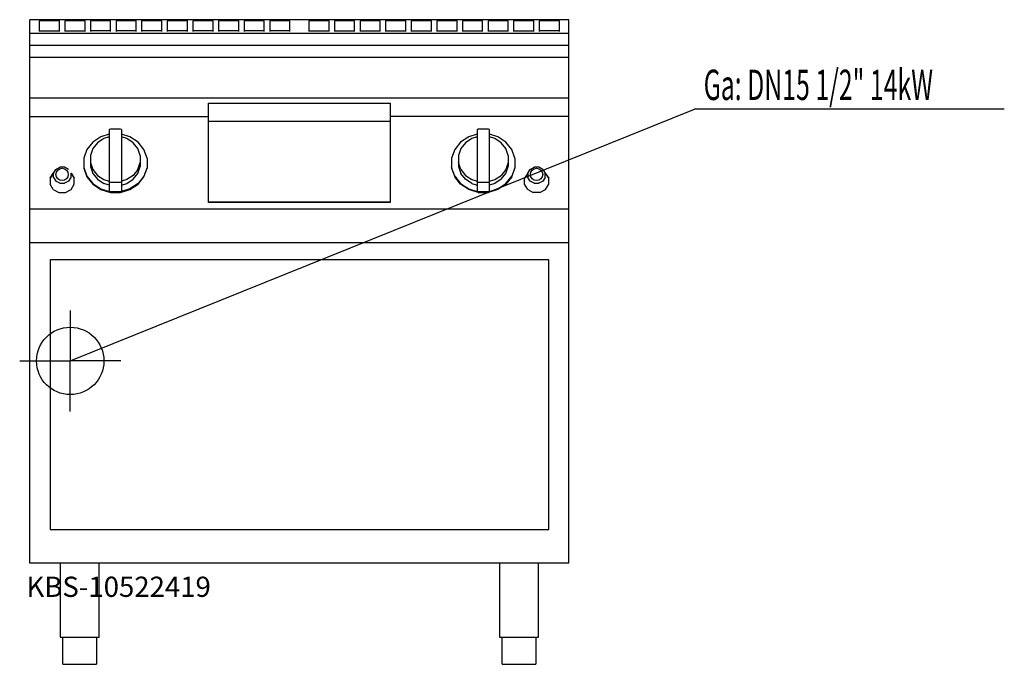
# Model space of a CAD drawing. Units: millimetres. Extents: x 0 to 1461, y 0 to 956.
import ezdxf

# ---------------------------------------------------------------- set-up
doc = ezdxf.new("R2010")
doc.units = ezdxf.units.MM
doc.header["$MEASUREMENT"] = 0
doc.linetypes.add('AUSGEZOGEN', pattern=[0, 0])
doc.layers.get('0').update_dxf_attribs({"color": 1, "linetype": 'AUSGEZOGEN', "true_color": 0xff0000})
doc.layers.add('200', color=7, linetype='AUSGEZOGEN')
doc.layers.add('450', color=2, linetype='AUSGEZOGEN', true_color=0xffff00)
doc.layers.add('550', color=2, linetype='AUSGEZOGEN', true_color=0xffff00)
doc.styles.get("Standard").update_dxf_attribs({"font": 'TXT.SHX'})

# ---------------------------------------------------------------- blocks, each defined once
blk = doc.blocks.new('GER_BLOCK_00001')
at = {"layer": '200', "linetype": 'AUSGEZOGEN'}
for p, q in [((815, 956.11), (15, 956.11)), ((15, 150), (15, 956.11)), ((29, 954.43), (29, 938.68)), ((59, 954.43), (29, 954.43)), ((59, 938.68), (59, 954.43)), ((67, 954.43), (67, 938.68)), ((97, 954.43), (67, 954.43)), ((97, 938.68), (97, 954.43)), ((105, 954.43), (105, 938.68)), ((135, 954.43), (105, 954.43)), ((135, 938.68), (135, 954.43)), ((143, 954.43), (143, 938.68)), ((173, 954.43), (143, 954.43)), ((173, 938.68), (173, 954.43)), ((181, 954.43), (181, 938.68)), ((211, 954.43), (181, 954.43)), ((211, 938.68), (211, 954.43)), ((219, 954.43), (219, 938.68)), ((249, 954.43), (219, 954.43)), ((249, 938.68), (249, 954.43)), ((257, 954.43), (257, 938.68)), ((287, 954.43), (257, 954.43)), ((287, 938.68), (287, 954.43)), ((295, 954.43), (295, 938.68)), ((325, 954.43), (295, 954.43)), ((325, 938.68), (325, 954.43)), ((333, 954.43), (333, 938.68)), ((363, 954.43), (333, 954.43)), ((363, 938.68), (363, 954.43)), ((371, 954.43), (371, 938.68)), ((401, 954.43), (371, 954.43)), ((401, 938.68), (401, 954.43)), ((429, 954.43), (429, 938.68)), ((459, 954.43), (429, 954.43)), ((459, 938.68), (459, 954.43)), ((467, 954.43), (467, 938.68)), ((497, 954.43), (467, 954.43)), ((497, 938.68), (497, 954.43)), ((505, 954.43), (505, 938.68)), ((535, 954.43), (505, 954.43)), ((535, 938.68), (535, 954.43)), ((543, 954.43), (543, 938.68)), ((573, 954.43), (543, 954.43)), ((573, 938.68), (573, 954.43)), ((581, 954.43), (581, 938.68)), ((611, 954.43), (581, 954.43)), ((611, 938.68), (611, 954.43)), ((619, 954.43), (619, 938.68)), ((649, 954.43), (619, 954.43)), ((649, 938.68), (649, 954.43)), ((657, 954.43), (657, 938.68)), ((687, 954.43), (657, 954.43)), ((687, 938.68), (687, 954.43)), ((695, 954.43), (695, 938.68)), ((725, 954.43), (695, 954.43)), ((725, 938.68), (725, 954.43)), ((733, 954.43), (733, 938.68)), ((763, 954.43), (733, 954.43)), ((763, 938.68), (763, 954.43)), ((771, 954.43), (771, 938.68)), ((801, 954.43), (771, 954.43)), ((801, 938.68), (801, 954.43)), ((815, 150), (815, 956.11)), ((15, 936), (815, 936)), ((29, 939.68), (59, 939.68)), ((67, 939.68), (97, 939.68)), ((135, 939.68), (105, 939.68)), ((173, 939.68), (143, 939.68)), ((211, 939.68), (181, 939.68)), ((249, 939.68), (219, 939.68)), ((287, 939.68), (257, 939.68)), ((325, 939.68), (295, 939.68)), ((363, 939.68), (333, 939.68)), ((401, 939.68), (371, 939.68)), ((429, 939.68), (459, 939.68)), ((467, 939.68), (497, 939.68)), ((505, 939.68), (535, 939.68)), ((543, 939.68), (573, 939.68)), ((581, 939.68), (611, 939.68)), ((619, 939.68), (649, 939.68)), ((657, 939.68), (687, 939.68)), ((695, 939.68), (725, 939.68)), ((733, 939.68), (763, 939.68)), ((801, 939.68), (771, 939.68)), ((815, 918), (15, 918)), ((815, 900), (15, 900)), ((15, 840), (815, 840)), ((280, 832.35), (550, 832.35)), ((280, 685), (280, 832.35)), ((550, 832.35), (550, 685)), ((15, 812.33), (280, 812.33)), ((550, 805.19), (280, 805.19)), ((815, 812.33), (550, 812.33)), ((134.56, 793.61), (133, 793.15)), ((133, 793.15), (133, 701.28)), ((149.44, 793.61), (134.56, 793.61)), ((151, 793.15), (149.44, 793.61)), ((151, 793.15), (151, 701.28)), ((680.56, 793.61), (679, 793.15)), ((679, 793.15), (679, 701.28)), ((695.44, 793.61), (680.56, 793.61)), ((697, 793.15), (695.44, 793.61)), ((697, 701.28), (697, 793.15)), ((108.36, 774.48), (99.6, 763.48)), ((120.4, 782.48), (108.36, 774.48)), ((125, 779.94), (115.52, 773.63)), ((133, 786.23), (120.4, 782.48)), ((133, 782.31), (125, 779.94)), ((163.6, 782.48), (151, 786.23)), ((159, 779.94), (151, 782.31)), ((168.48, 773.63), (159, 779.94)), ((175.64, 774.48), (163.6, 782.48)), ((184.4, 763.48), (175.64, 774.48)), ((654.36, 774.48), (645.6, 763.48)), ((666.4, 782.48), (654.36, 774.48)), ((671, 779.94), (661.52, 773.63)), ((679, 786.23), (666.4, 782.48)), ((679, 782.31), (671, 779.94)), ((709.6, 782.48), (697, 786.23)), ((705, 779.94), (697, 782.31)), ((714.48, 773.63), (705, 779.94)), ((721.64, 774.48), (709.6, 782.48)), ((730.4, 763.48), (721.64, 774.48)), ((99.6, 763.48), (95, 750.55)), ((108.62, 764.97), (105, 754.8)), ((115.52, 773.63), (108.62, 764.97)), ((175.38, 764.97), (168.48, 773.63)), ((179, 754.8), (175.38, 764.97)), ((189, 750.55), (184.4, 763.48)), ((645.6, 763.48), (641, 750.55)), ((654.62, 764.97), (651, 754.8)), ((661.52, 773.63), (654.62, 764.97)), ((721.38, 764.97), (714.48, 773.63)), ((725, 754.8), (721.38, 764.97)), ((735, 750.55), (730.4, 763.48)), ((95, 750.55), (95, 736.14)), ((105, 754.8), (105, 738.4)), ((179, 754.8), (179, 738.4)), ((189, 750.55), (189, 736.14)), ((641, 750.55), (641, 736.14)), ((651, 754.8), (651, 738.4)), ((725, 754.8), (725, 738.4)), ((735, 750.55), (735, 736.14)), ((50, 728.57), (53.48, 734.09)), ((53.48, 734.09), (59.52, 737.27)), ((66.48, 737.27), (59.52, 737.27)), ((72.52, 734.09), (66.48, 737.27)), ((95, 736.95), (99.6, 724.02)), ((95, 736.14), (99.6, 723.2)), ((105, 744.09), (108.62, 733.91)), ((105, 738.4), (108.62, 728.22)), ((108.62, 733.91), (115.52, 725.25)), ((175.38, 733.91), (168.48, 725.25)), ((175.38, 733.91), (179, 744.09)), ((175.38, 728.22), (179, 738.4)), ((189, 736.95), (184.4, 724.02)), ((184.4, 723.2), (189, 736.14)), ((645.6, 724.02), (641, 736.95)), ((641, 736.14), (645.6, 723.2)), ((654.62, 733.91), (651, 744.09)), ((651, 738.4), (654.62, 728.22)), ((654.62, 733.91), (661.52, 725.25)), ((721.38, 733.91), (714.48, 725.25)), ((725, 744.09), (721.38, 733.91)), ((721.38, 728.22), (725, 738.4)), ((735, 736.95), (730.4, 724.02)), ((730.4, 723.2), (735, 736.14)), ((754, 728.57), (757.48, 734.09)), ((757.48, 734.09), (763.52, 737.27)), ((770.48, 737.27), (763.52, 737.27)), ((776.52, 734.09), (770.48, 737.27)), ((776.52, 734.09), (780, 728.57)), ((50, 728.57), (45, 720.85)), ((45, 720.85), (49.82, 728.49)), ((45, 720.85), (45, 712.04)), ((50, 722.21), (50, 728.57)), ((50, 722.21), (53.48, 716.7)), ((59.52, 713.52), (53.48, 716.7)), ((72.52, 716.7), (66.48, 713.52)), ((76, 722.21), (72.52, 716.7)), ((76, 728.57), (81, 720.85)), ((76, 728.57), (76, 722.21)), ((76.18, 728.49), (81, 720.85)), ((81, 712.04), (81, 720.85)), ((99.6, 724.02), (108.36, 713.02)), ((99.6, 723.2), (108.36, 712.2)), ((108.62, 728.22), (115.52, 719.56)), ((115.52, 725.25), (125, 718.95)), ((115.52, 719.56), (125, 713.25)), ((125, 718.95), (133, 716.57)), ((159, 718.95), (151, 716.57)), ((168.48, 725.25), (159, 718.95)), ((159, 713.25), (168.48, 719.56)), ((168.48, 719.56), (175.38, 728.22)), ((184.4, 724.02), (175.64, 713.02)), ((175.64, 712.2), (184.4, 723.2)), ((645.6, 724.02), (654.36, 713.02)), ((654.36, 712.2), (645.6, 723.2)), ((661.52, 719.56), (654.62, 728.22)), ((661.52, 725.25), (671, 718.95)), ((671, 713.25), (661.52, 719.56)), ((671, 718.95), (679, 716.57)), ((697, 716.57), (705, 718.95)), ((705, 718.95), (714.48, 725.25)), ((714.48, 719.56), (705, 713.25)), ((714.48, 719.56), (721.38, 728.22)), ((721.64, 713.02), (730.4, 724.02)), ((730.4, 723.2), (721.64, 712.2)), ((754, 728.57), (749, 720.85)), ((753.82, 728.49), (749, 720.85)), ((749, 712.04), (749, 720.85)), ((754, 728.57), (754, 722.21)), ((757.48, 716.7), (754, 722.21)), ((763.52, 713.52), (757.48, 716.7)), ((776.52, 716.7), (770.48, 713.52)), ((780, 722.21), (776.52, 716.7)), ((780, 728.57), (785, 720.85)), ((780, 722.21), (780, 728.57)), ((785, 720.85), (780.18, 728.49)), ((785, 712.04), (785, 720.85)), ((49.82, 704.41), (45, 712.04)), ((49.82, 704.41), (58.18, 700)), ((59.52, 713.52), (66.48, 713.52)), ((67.82, 700), (76.18, 704.41)), ((76.18, 704.41), (81, 712.04)), ((108.36, 713.02), (120.4, 705.01)), ((108.36, 712.2), (120.4, 704.2)), ((120.4, 705.01), (134.56, 700.81)), ((120.4, 704.2), (134.56, 700)), ((133, 710.88), (125, 713.25)), ((133, 715.51), (134.56, 715.05)), ((134.56, 715.05), (149.44, 715.05)), ((149.44, 715.05), (151, 715.51)), ((163.6, 705.01), (149.44, 700.81)), ((149.44, 700), (163.6, 704.2)), ((151, 710.88), (159, 713.25)), ((175.64, 713.02), (163.6, 705.01)), ((163.6, 704.2), (175.64, 712.2)), ((654.36, 713.02), (666.4, 705.01)), ((666.4, 704.2), (654.36, 712.2)), ((666.4, 705.01), (680.56, 700.81)), ((680.56, 700), (666.4, 704.2)), ((671, 713.25), (679, 710.88)), ((679, 715.51), (680.56, 715.05)), ((680.56, 715.05), (695.44, 715.05)), ((695.44, 715.05), (697, 715.51)), ((695.44, 700.81), (709.6, 705.01)), ((709.6, 704.2), (695.44, 700)), ((705, 713.25), (697, 710.88)), ((709.6, 705.01), (721.64, 713.02)), ((721.64, 712.2), (709.6, 704.2)), ((753.82, 704.41), (749, 712.04)), ((753.82, 704.41), (762.18, 700)), ((763.52, 713.52), (770.48, 713.52)), ((771.82, 700), (780.18, 704.41)), ((780.18, 704.41), (785, 712.04)), ((58.18, 700), (67.82, 700)), ((133, 701.28), (134.56, 700.81)), ((149.44, 700.81), (134.56, 700.81)), ((134.56, 700), (149.44, 700)), ((151, 701.28), (149.44, 700.81)), ((679, 701.28), (680.56, 700.81)), ((695.44, 700.81), (680.56, 700.81)), ((680.56, 700), (695.44, 700)), ((697, 701.28), (695.44, 700.81)), ((771.82, 700), (762.18, 700)), ((15, 675.63), (815, 675.63)), ((280, 685.82), (550, 685.82)), ((550, 685), (280, 685)), ((815, 625), (15, 625)), ((45, 600), (45, 200)), ((785, 600), (45, 600)), ((785, 200), (785, 600)), ((45, 200), (785, 200)), ((815, 150), (15, 150)), ((60, 150), (60, 40)), ((118, 40), (118, 150)), ((712, 150), (712, 40)), ((770, 40), (770, 150)), ((60, 40), (118, 40)), ((64, 0), (64, 40)), ((114, 40), (114, 0)), ((712, 40), (770, 40)), ((716, 0), (716, 40)), ((766, 40), (766, 0)), ((64, 0), (114, 0)), ((716, 0), (766, 0))]:
    blk.add_line(p, q, dxfattribs=at)
for centre in [(63, 726.61), (767, 726.61)]:
    blk.add_circle(centre, 9.13, dxfattribs=at)
blk.add_attdef('', (0, 0), '', height=1)
blk = doc.blocks.new('INST_BLOCK_00001')
at = {"layer": '450', "linetype": 'AUSGEZOGEN'}
for p in [(75, 525), (0, 450), (150, 450), (75, 375)]:
    blk.add_line(p, (75, 450), dxfattribs=at)
blk.add_circle((75, 450), 50, dxfattribs=at)
blk.add_attdef('', (0, 0), '', height=1)

msp = doc.modelspace()

# ---------------------------------------------------------------- linework, layer by layer
at = {"layer": '450', "linetype": 'AUSGEZOGEN'}
for p in [(75, 450), (1461.12, 823.5)]:
    msp.add_line(p, (1001.5, 823.5), dxfattribs=at)

# ---------------------------------------------------------------- block references
at = {"layer": '200'}
msp.add_blockref('GER_BLOCK_00001', (0, 0), dxfattribs=at)
at = {"layer": '450'}
msp.add_blockref('INST_BLOCK_00001', (0, 0), dxfattribs=at)

# ---------------------------------------------------------------- texts
at = {"layer": '450', "width": 0.6}
msp.add_text('Ga: DN15 1/2" 14kW', height=45, dxfattribs=at).set_placement((1015, 837))
at = {"layer": '550', "flags": 1}
msp.add_attdef('KBS-10522419', (10, 100), '', height=30, dxfattribs=at)

doc.saveas('drawing.dxf')
